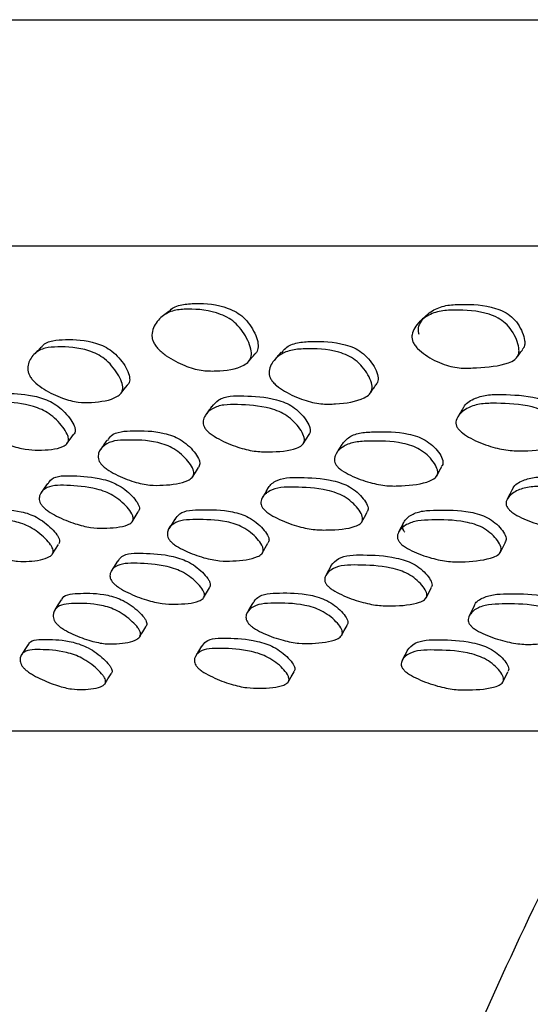
# Model space of a CAD drawing. Units: millimetres. Extents: x 10 to 1452, y 23 to 1042.
# Drawn here: x 667 to 677, y 267 to 286 of the extents above; entities that cross this region are included whole.
import ezdxf

# ---------------------------------------------------------------- set-up
doc = ezdxf.new("R2010")
doc.units = ezdxf.units.MM
doc.header["$LTSCALE"] = 5

msp = doc.modelspace()

# ---------------------------------------------------------------- linework, layer by layer
at = {"color": 7, "linetype": 'Continuous', "lineweight": 25}
for p, q in [((651.325, 285.778), (761.95, 285.778)), ((761.95, 281.403), (651.325, 281.403)), ((671.72, 279.163), (671.73, 279.175)), ((669.249, 278.546), (669.262, 278.561)), ((668.214, 277.581), (668.214, 277.582)), ((667.936, 275.455), (668.051, 275.635)), ((671.992, 275.467), (672.102, 275.661)), ((676.596, 275.487), (676.692, 275.68)), ((667.928, 275.441), (667.936, 275.454)), ((669.189, 275.311), (669.07, 275.116)), ((673.325, 275.23), (673.219, 275.035)), ((669.62, 273.847), (669.626, 273.858))]:
    msp.add_line(p, q, dxfattribs=at)
at = {"color": 7, "linetype": 'Continuous', "lineweight": 25, "flags": 128}
for points in [[(669.262, 278.562), (669.316, 278.629), (669.383, 278.713)], [(668.215, 277.583), (668.278, 277.671), (668.342, 277.761)], [(672.781, 277.577), (672.838, 277.668), (672.895, 277.758)], [(673.527, 277.566), (673.472, 277.476), (673.418, 277.385)], [(670.64, 276.935), (670.699, 277.028), (670.758, 277.121)], [(675.364, 276.957), (675.415, 277.05), (675.466, 277.143)], [(667.836, 276.815), (667.774, 276.722), (667.711, 276.629)], [(672.101, 276.723), (672.045, 276.629), (671.99, 276.536)], [(676.824, 276.699), (676.776, 276.605), (676.728, 276.511)], [(669.475, 276.072), (669.535, 276.168), (669.594, 276.263)], [(673.915, 276.07), (673.968, 276.165), (674.02, 276.261)], [(670.298, 276.125), (670.24, 276.029), (670.182, 275.934)], [(674.729, 276.063), (674.678, 275.967), (674.628, 275.871)], [(670.855, 274.602), (670.912, 274.7), (670.969, 274.798)], [(675.16, 274.602), (675.21, 274.7), (675.26, 274.798)], [(668.103, 274.566), (668.041, 274.468), (667.98, 274.369)], [(671.809, 274.509), (671.753, 274.411), (671.697, 274.312)], [(676.091, 274.449), (676.042, 274.351), (675.993, 274.252)], [(673.524, 273.873), (673.577, 273.972), (673.63, 274.07)], [(669.627, 273.859), (669.679, 273.945), (669.738, 274.044)], [(667.463, 273.701), (667.4, 273.602), (667.336, 273.502)], [(670.815, 273.669), (670.757, 273.569), (670.699, 273.47)], [(674.8, 273.593), (674.748, 273.494), (674.696, 273.395)], [(668.946, 272.937), (669.007, 273.036), (669.069, 273.135)], [(672.493, 272.976), (672.549, 273.075), (672.605, 273.174)], [(676.645, 272.977), (676.694, 273.076), (676.743, 273.175)]]:
    msp.add_lwpolyline(points, dxfattribs=at)
at = {"color": 7, "linetype": 'Continuous', "lineweight": 25}
for points, knots in [([(669.887, 279.545), (669.878, 279.567), (669.861, 279.613), (669.853, 279.711), (669.897, 279.874), (670.038, 280.049), (670.275, 280.171), (670.657, 280.192), (671.02, 280.161), (671.344, 280.013), (671.494, 279.9), (671.62, 279.749), (671.716, 279.58), (671.778, 279.414), (671.788, 279.27), (671.734, 279.165), (671.535, 279.025), (671.204, 278.984), (670.814, 278.987), (670.481, 279.084), (670.192, 279.233), (670.004, 279.383), (669.923, 279.478), (669.898, 279.523), (669.887, 279.545)], [0, 0, 0, 0, 0.012619, 0.026407, 0.059721, 0.128028, 0.189134, 0.248617, 0.37726, 0.408998, 0.43735, 0.468258, 0.501213, 0.533763, 0.563791, 0.591346, 0.623312, 0.752527, 0.811688, 0.872783, 0.940885, 0.973756, 0.987424, 1, 1, 1, 1]), ([(670.199, 280.152), (670.177, 280.135), (670.132, 280.1), (670.087, 280.064), (670.065, 280.047)], [0, 0, 0, 0, 0.500128, 1, 1, 1, 1]), ([(670.204, 280.155), (670.205, 280.156), (670.258, 280.221), (670.433, 280.276), (670.802, 280.305), (671.165, 280.273), (671.486, 280.133), (671.634, 280.026), (671.757, 279.881), (671.851, 279.718), (671.911, 279.557), (671.916, 279.42), (671.885, 279.344), (671.853, 279.321), (671.85, 279.318)], [0, 0, 0, 0, 0.002676, 0.133997, 0.262484, 0.540182, 0.608123, 0.66816, 0.732851, 0.801614, 0.869781, 0.933184, 0.992002, 1, 1, 1, 1]), ([(674.903, 279.555), (674.897, 279.577), (674.883, 279.622), (674.888, 279.718), (674.957, 279.874), (675.133, 280.04), (675.403, 280.154), (675.819, 280.172), (676.206, 280.155), (676.545, 280.022), (676.7, 279.914), (676.823, 279.766), (676.911, 279.599), (676.953, 279.46), (676.958, 279.36), (676.941, 279.279), (676.877, 279.199), (676.625, 279.08), (676.25, 279.061), (675.841, 279.03), (675.497, 279.102), (675.203, 279.246), (675.017, 279.393), (674.937, 279.485), (674.914, 279.533), (674.903, 279.555)], [0, 0, 0, 0, 0.012534, 0.026256, 0.059624, 0.128046, 0.188993, 0.248246, 0.377173, 0.408988, 0.437155, 0.468057, 0.501246, 0.533817, 0.549092, 0.563413, 0.590083, 0.621764, 0.753185, 0.812565, 0.872646, 0.940572, 0.972228, 0.986827, 1, 1, 1, 1]), ([(675.026, 279.694), (675.02, 279.715), (675.007, 279.758), (675.012, 279.851), (675.085, 280.001), (675.263, 280.158), (675.533, 280.265), (675.947, 280.282), (676.33, 280.267), (676.666, 280.141), (676.819, 280.039), (676.941, 279.897), (677.026, 279.736), (677.067, 279.601), (677.069, 279.506), (677.058, 279.441), (677.03, 279.412), (677.015, 279.397)], [0, 0, 0, 0, 0.021236, 0.044549, 0.101632, 0.219806, 0.326038, 0.429787, 0.65546, 0.710742, 0.759146, 0.811588, 0.8677, 0.922965, 0.949037, 0.973621, 1, 1, 1, 1]), ([(675.161, 280.059), (675.143, 280.042), (675.106, 280.006), (675.07, 279.971), (675.051, 279.953)], [0, 0, 0, 0, 0.5001156, 1, 1, 1, 1]), ([(667.728, 279.448), (667.733, 279.457), (667.776, 279.525), (667.936, 279.581), (668.278, 279.605), (668.617, 279.586), (668.936, 279.468), (669.089, 279.374), (669.226, 279.242), (669.336, 279.092), (669.414, 278.941), (669.436, 278.813), (669.414, 278.741), (669.385, 278.719), (669.38, 278.715)], [0, 0, 0, 0, 0.018673, 0.14728, 0.273146, 0.546342, 0.613272, 0.671746, 0.734864, 0.802221, 0.868947, 0.93074, 0.988226, 1, 1, 1, 1]), ([(667.505, 278.876), (667.494, 278.896), (667.471, 278.938), (667.451, 279.028), (667.47, 279.176), (667.578, 279.334), (667.782, 279.443), (668.135, 279.46), (668.472, 279.443), (668.793, 279.321), (668.949, 279.224), (669.087, 279.089), (669.2, 278.934), (669.279, 278.781), (669.305, 278.648), (669.266, 278.551), (669.093, 278.422), (668.793, 278.381), (668.435, 278.373), (668.117, 278.457), (667.833, 278.589), (667.639, 278.726), (667.55, 278.811), (667.519, 278.855), (667.505, 278.876)], [0, 0, 0, 0, 0.012458, 0.026096, 0.05924, 0.127489, 0.188611, 0.248263, 0.377764, 0.409622, 0.43763, 0.46809, 0.500682, 0.532914, 0.562618, 0.590064, 0.622245, 0.752368, 0.811705, 0.872948, 0.941241, 0.972578, 0.986985, 1, 1, 1, 1]), ([(667.72, 279.451), (667.697, 279.427), (667.65, 279.38), (667.603, 279.333), (667.58, 279.31)], [0, 0, 0, 0, 0.499995, 1, 1, 1, 1]), ([(672.159, 278.829), (672.149, 278.849), (672.129, 278.891), (672.118, 278.981), (672.157, 279.129), (672.294, 279.289), (672.531, 279.4), (672.923, 279.424), (673.294, 279.413), (673.636, 279.296), (673.797, 279.201), (673.935, 279.067), (674.041, 278.914), (674.11, 278.762), (674.123, 278.628), (674.067, 278.531), (673.86, 278.399), (673.523, 278.353), (673.126, 278.341), (672.785, 278.419), (672.487, 278.548), (672.29, 278.681), (672.201, 278.765), (672.172, 278.809), (672.159, 278.829)], [0, 0, 0, 0, 0.012422, 0.026037, 0.059186, 0.127497, 0.188647, 0.248289, 0.377801, 0.409663, 0.437658, 0.468094, 0.500676, 0.532912, 0.562624, 0.590072, 0.622254, 0.7524, 0.811728, 0.872975, 0.941305, 0.972635, 0.987021, 1, 1, 1, 1]), ([(672.369, 279.341), (672.392, 279.372), (672.461, 279.466), (672.664, 279.542), (673.049, 279.569), (673.42, 279.556), (673.76, 279.443), (673.919, 279.351), (674.055, 279.222), (674.16, 279.072), (674.226, 278.923), (674.24, 278.796), (674.203, 278.743), (674.186, 278.72)], [0, 0, 0, 0, 0.062697, 0.188202, 0.310962, 0.57753, 0.642858, 0.699909, 0.761475, 0.827195, 0.892317, 0.95262, 1, 1, 1, 1]), ([(676.908, 279.241), (676.927, 279.266), (676.965, 279.317), (677.003, 279.368), (677.022, 279.393)], [0, 0, 0, 0, 0.500002, 1, 1, 1, 1]), ([(671.731, 279.176), (671.75, 279.197), (671.79, 279.244), (671.83, 279.291), (671.852, 279.316)], [0, 0, 0, 0, 0.451972, 1, 1, 1, 1]), ([(672.355, 279.349), (672.334, 279.325), (672.294, 279.278), (672.253, 279.23), (672.232, 279.206)], [0, 0, 0, 0, 0.499996, 1, 1, 1, 1]), ([(674.073, 278.551), (674.093, 278.579), (674.132, 278.635), (674.17, 278.691), (674.19, 278.719)], [0, 0, 0, 0, 0.500001, 1, 1, 1, 1]), ([(666.655, 278.412), (666.669, 278.435), (666.714, 278.508), (666.88, 278.556), (667.215, 278.553), (667.537, 278.53), (667.852, 278.421), (668.008, 278.335), (668.15, 278.216), (668.269, 278.081), (668.341, 277.967), (668.371, 277.885), (668.376, 277.819), (668.365, 277.776), (668.342, 277.761), (668.342, 277.761)], [0, 0, 0, 0, 0.056885, 0.181434, 0.303783, 0.570147, 0.635294, 0.691869, 0.753317, 0.819001, 0.88371, 0.914184, 0.943523, 0.999168, 1, 1, 1, 1]), ([(671.019, 278.297), (671.058, 278.345), (671.138, 278.445), (671.362, 278.51), (671.739, 278.506), (672.093, 278.488), (672.427, 278.382), (672.588, 278.298), (672.728, 278.181), (672.839, 278.047), (672.902, 277.934), (672.921, 277.854), (672.921, 277.799), (672.9, 277.774), (672.889, 277.761)], [0, 0, 0, 0, 0.113188, 0.233418, 0.351566, 0.608634, 0.671566, 0.726276, 0.785726, 0.84921, 0.91153, 0.94076, 0.96897, 1, 1, 1, 1]), ([(675.881, 278.272), (675.883, 278.277), (675.914, 278.358), (676.068, 278.451), (676.323, 278.534), (676.742, 278.532), (677.126, 278.518), (677.479, 278.415), (677.643, 278.332), (677.78, 278.214), (677.882, 278.08), (677.934, 277.965), (677.941, 277.885), (677.937, 277.841), (677.921, 277.824), (677.916, 277.819)], [0, 0, 0, 0, 0.008341, 0.141888, 0.261112, 0.378041, 0.632957, 0.695385, 0.74947, 0.808157, 0.870951, 0.932792, 0.961849, 0.989897, 1, 1, 1, 1]), ([(666.489, 277.932), (666.477, 277.95), (666.453, 277.989), (666.432, 278.066), (666.447, 278.189), (666.544, 278.314), (666.738, 278.39), (667.08, 278.383), (667.4, 278.361), (667.718, 278.25), (667.875, 278.163), (668.018, 278.042), (668.138, 277.905), (668.211, 277.79), (668.242, 277.708), (668.249, 277.64), (668.219, 277.573), (668.05, 277.473), (667.759, 277.453), (667.413, 277.464), (667.103, 277.549), (666.821, 277.674), (666.623, 277.799), (666.533, 277.877), (666.503, 277.914), (666.489, 277.932)], [0, 0, 0, 0, 0.012723, 0.027113, 0.058766, 0.12709, 0.187995, 0.247771, 0.377942, 0.409841, 0.437624, 0.467905, 0.500315, 0.532217, 0.547216, 0.561631, 0.588903, 0.621333, 0.752113, 0.811284, 0.872855, 0.941879, 0.97459, 0.98787, 1, 1, 1, 1]), ([(670.882, 277.885), (670.873, 277.903), (670.851, 277.942), (670.842, 278.018), (670.878, 278.141), (671.008, 278.266), (671.237, 278.342), (671.619, 278.336), (671.972, 278.318), (672.309, 278.211), (672.471, 278.125), (672.612, 278.007), (672.725, 277.871), (672.788, 277.757), (672.808, 277.675), (672.805, 277.608), (672.759, 277.541), (672.552, 277.442), (672.224, 277.421), (671.838, 277.429), (671.507, 277.511), (671.212, 277.632), (671.011, 277.755), (670.923, 277.831), (670.895, 277.868), (670.882, 277.885)], [0, 0, 0, 0, 0.01267, 0.027041, 0.058729, 0.12711, 0.187998, 0.247781, 0.377886, 0.409794, 0.43761, 0.467941, 0.50037, 0.532183, 0.54708, 0.561432, 0.588638, 0.621163, 0.752154, 0.811228, 0.87284, 0.942015, 0.974716, 0.987943, 1, 1, 1, 1]), ([(671.012, 278.301), (670.991, 278.273), (670.951, 278.216), (670.911, 278.16), (670.891, 278.132)], [0, 0, 0, 0, 0.4999992, 1, 1, 1, 1]), ([(675.761, 277.898), (675.753, 277.915), (675.736, 277.952), (675.735, 278.03), (675.794, 278.155), (675.955, 278.284), (676.218, 278.364), (676.637, 278.364), (677.024, 278.349), (677.378, 278.244), (677.544, 278.159), (677.682, 278.04), (677.784, 277.904), (677.836, 277.789), (677.845, 277.706), (677.831, 277.638), (677.771, 277.57), (677.53, 277.467), (677.167, 277.441), (676.745, 277.444), (676.393, 277.524), (676.088, 277.644), (675.887, 277.765), (675.8, 277.841), (675.774, 277.879), (675.761, 277.898)], [0, 0, 0, 0, 0.012092, 0.025483, 0.058711, 0.127143, 0.188088, 0.247803, 0.37801, 0.409954, 0.437707, 0.467929, 0.500312, 0.532179, 0.547127, 0.561532, 0.588796, 0.621282, 0.752186, 0.811338, 0.872887, 0.941959, 0.973665, 0.987159, 1, 1, 1, 1]), ([(675.878, 278.273), (675.861, 278.245), (675.826, 278.188), (675.791, 278.131), (675.773, 278.102)], [0, 0, 0, 0, 0.5, 1, 1, 1, 1]), ([(669.003, 277.645), (669.023, 277.678), (669.074, 277.761), (669.251, 277.823), (669.594, 277.837), (669.922, 277.832), (670.247, 277.742), (670.408, 277.667), (670.556, 277.556), (670.677, 277.428), (670.752, 277.318), (670.781, 277.239), (670.789, 277.176), (670.769, 277.143), (670.756, 277.122)], [0, 0, 0, 0, 0.079569, 0.202051, 0.321819, 0.58412, 0.64842, 0.703631, 0.763445, 0.827727, 0.891352, 0.921283, 0.950232, 1, 1, 1, 1]), ([(673.53, 277.564), (673.574, 277.619), (673.661, 277.724), (673.895, 277.801), (674.279, 277.816), (674.638, 277.816), (674.981, 277.729), (675.147, 277.655), (675.291, 277.545), (675.405, 277.418), (675.469, 277.308), (675.487, 277.23), (675.487, 277.18), (675.469, 277.157), (675.46, 277.146)], [0, 0, 0, 0, 0.127433, 0.246645, 0.363309, 0.618707, 0.681247, 0.735089, 0.793535, 0.856246, 0.918144, 0.947202, 0.975366, 1, 1, 1, 1]), ([(668.871, 277.191), (668.86, 277.208), (668.835, 277.243), (668.812, 277.317), (668.827, 277.438), (668.927, 277.563), (669.123, 277.646), (669.471, 277.657), (669.799, 277.653), (670.125, 277.563), (670.287, 277.486), (670.436, 277.375), (670.559, 277.245), (670.633, 277.135), (670.664, 277.055), (670.671, 276.988), (670.64, 276.921), (670.468, 276.815), (670.173, 276.781), (669.822, 276.771), (669.506, 276.84), (669.217, 276.951), (669.015, 277.065), (668.92, 277.137), (668.887, 277.174), (668.871, 277.191)], [0, 0, 0, 0, 0.012023, 0.025351, 0.058497, 0.127031, 0.188061, 0.2477, 0.378317, 0.410367, 0.437932, 0.467864, 0.500062, 0.531919, 0.54689, 0.561356, 0.588707, 0.621193, 0.752124, 0.811426, 0.872956, 0.942001, 0.973281, 0.987407, 1, 1, 1, 1]), ([(668.99, 277.653), (668.969, 277.624), (668.928, 277.565), (668.887, 277.506), (668.867, 277.476)], [0, 0, 0, 0, 0.499998, 1, 1, 1, 1]), ([(673.422, 277.17), (673.412, 277.186), (673.391, 277.221), (673.379, 277.295), (673.419, 277.415), (673.552, 277.54), (673.784, 277.623), (674.171, 277.637), (674.53, 277.637), (674.876, 277.549), (675.042, 277.474), (675.187, 277.363), (675.302, 277.235), (675.366, 277.125), (675.386, 277.045), (675.382, 276.979), (675.335, 276.911), (675.127, 276.805), (674.794, 276.769), (674.403, 276.759), (674.065, 276.826), (673.764, 276.933), (673.559, 277.045), (673.466, 277.116), (673.436, 277.152), (673.422, 277.17)], [0, 0, 0, 0, 0.011937, 0.025227, 0.058466, 0.127054, 0.188027, 0.24766, 0.378206, 0.410202, 0.437794, 0.467813, 0.500053, 0.531864, 0.546783, 0.561228, 0.588582, 0.621134, 0.752044, 0.811237, 0.872896, 0.942192, 0.973446, 0.987501, 1, 1, 1, 1]), ([(667.849, 276.808), (667.869, 276.841), (667.916, 276.919), (668.093, 276.968), (668.431, 276.961), (668.75, 276.943), (669.07, 276.848), (669.23, 276.772), (669.379, 276.666), (669.503, 276.543), (669.581, 276.439), (669.612, 276.366), (669.621, 276.309), (669.603, 276.282), (669.591, 276.265)], [0, 0, 0, 0, 0.089474, 0.211154, 0.330394, 0.591016, 0.654946, 0.709869, 0.76952, 0.833487, 0.896416, 0.925813, 0.95443, 1, 1, 1, 1]), ([(672.076, 276.613), (672.076, 276.614), (672.065, 276.655), (672.108, 276.749), (672.224, 276.863), (672.451, 276.931), (672.829, 276.929), (673.182, 276.916), (673.522, 276.824), (673.688, 276.75), (673.834, 276.643), (673.95, 276.52), (674.017, 276.416), (674.038, 276.342), (674.04, 276.295), (674.022, 276.274), (674.014, 276.264)], [0, 0, 0, 0, 0.001946, 0.062197, 0.186892, 0.298038, 0.406807, 0.644854, 0.703213, 0.753318, 0.807725, 0.86614, 0.923827, 0.950909, 0.977137, 1, 1, 1, 1]), ([(676.83, 276.696), (676.834, 276.707), (676.864, 276.786), (677.019, 276.874), (677.271, 276.946), (677.69, 276.945), (678.073, 276.934), (678.43, 276.843), (678.598, 276.769), (678.74, 276.662), (678.845, 276.539), (678.898, 276.435), (678.91, 276.36), (678.901, 276.329), (678.897, 276.314)], [0, 0, 0, 0, 0.020419, 0.153957, 0.272959, 0.38939, 0.644249, 0.706737, 0.760379, 0.818618, 0.881157, 0.942925, 0.971923, 1, 1, 1, 1]), ([(667.736, 276.38), (667.724, 276.396), (667.697, 276.432), (667.674, 276.501), (667.683, 276.61), (667.775, 276.719), (667.965, 276.783), (668.308, 276.774), (668.627, 276.756), (668.948, 276.66), (669.109, 276.584), (669.258, 276.477), (669.384, 276.354), (669.461, 276.249), (669.493, 276.176), (669.501, 276.115), (669.472, 276.055), (669.304, 275.966), (669.017, 275.947), (668.675, 275.953), (668.365, 276.031), (668.081, 276.144), (667.88, 276.258), (667.786, 276.328), (667.752, 276.363), (667.736, 276.38)], [0, 0, 0, 0, 0.012619, 0.026909, 0.058443, 0.12689, 0.187897, 0.247666, 0.378313, 0.410377, 0.437946, 0.46792, 0.500072, 0.531692, 0.546456, 0.56082, 0.588095, 0.620736, 0.752187, 0.811475, 0.873029, 0.942071, 0.973309, 0.987428, 1, 1, 1, 1]), ([(672.004, 276.333), (671.994, 276.349), (671.972, 276.383), (671.957, 276.452), (671.989, 276.563), (672.115, 276.675), (672.339, 276.744), (672.72, 276.742), (673.073, 276.729), (673.415, 276.637), (673.581, 276.562), (673.728, 276.454), (673.845, 276.331), (673.912, 276.226), (673.934, 276.151), (673.932, 276.089), (673.889, 276.028), (673.687, 275.935), (673.362, 275.912), (672.979, 275.914), (672.645, 275.988), (672.347, 276.1), (672.143, 276.212), (672.05, 276.282), (672.019, 276.317), (672.004, 276.333)], [0, 0, 0, 0, 0.011987, 0.025282, 0.058412, 0.126926, 0.187956, 0.247666, 0.378351, 0.410406, 0.437948, 0.467885, 0.500038, 0.53178, 0.546674, 0.561091, 0.588409, 0.620941, 0.752093, 0.811408, 0.872993, 0.942101, 0.973357, 0.987449, 1, 1, 1, 1]), ([(676.733, 276.346), (676.724, 276.361), (676.706, 276.395), (676.702, 276.465), (676.759, 276.576), (676.918, 276.689), (677.177, 276.759), (677.595, 276.758), (677.981, 276.747), (678.339, 276.656), (678.508, 276.581), (678.65, 276.474), (678.756, 276.35), (678.81, 276.245), (678.821, 276.17), (678.808, 276.108), (678.749, 276.045), (678.511, 275.952), (678.149, 275.928), (677.729, 275.929), (677.376, 276.002), (677.068, 276.112), (676.863, 276.224), (676.773, 276.294), (676.746, 276.329), (676.733, 276.346)], [0, 0, 0, 0, 0.011978, 0.025268, 0.058402, 0.126935, 0.187969, 0.247669, 0.378353, 0.410411, 0.437953, 0.467885, 0.500038, 0.531785, 0.546681, 0.561097, 0.588411, 0.620935, 0.752105, 0.811418, 0.872988, 0.942103, 0.973365, 0.987456, 1, 1, 1, 1]), ([(666.444, 276.178), (666.448, 276.192), (666.47, 276.251), (666.596, 276.296), (666.887, 276.312), (667.172, 276.31), (667.474, 276.231), (667.631, 276.163), (667.785, 276.061), (667.921, 275.942), (668.011, 275.84), (668.055, 275.766), (668.077, 275.703), (668.067, 275.67), (668.059, 275.648)], [0, 0, 0, 0, 0.037234, 0.164604, 0.289261, 0.562145, 0.629046, 0.686397, 0.748706, 0.815646, 0.881815, 0.912909, 0.942987, 1, 1, 1, 1]), ([(670.309, 276.119), (670.333, 276.158), (670.385, 276.243), (670.574, 276.302), (670.922, 276.307), (671.245, 276.307), (671.571, 276.228), (671.734, 276.159), (671.885, 276.057), (672.01, 275.938), (672.087, 275.836), (672.118, 275.763), (672.127, 275.707), (672.109, 275.679), (672.098, 275.663)], [0, 0, 0, 0, 0.101645, 0.221744, 0.339701, 0.598429, 0.661578, 0.715467, 0.774247, 0.83756, 0.900159, 0.929505, 0.958025, 1, 1, 1, 1]), ([(674.747, 275.87), (674.737, 275.885), (674.715, 275.918), (674.7, 275.987), (674.734, 276.099), (674.862, 276.215), (675.09, 276.291), (675.477, 276.303), (675.836, 276.303), (676.183, 276.223), (676.352, 276.154), (676.5, 276.053), (676.618, 275.934), (676.686, 275.831), (676.707, 275.758), (676.708, 275.709), (676.69, 275.686), (676.681, 275.675)], [0, 0, 0, 0, 0.020826, 0.043926, 0.101492, 0.220714, 0.327004, 0.430966, 0.658489, 0.714305, 0.762189, 0.814182, 0.870018, 0.925204, 0.951143, 0.976225, 1, 1, 1, 1]), ([(666.353, 275.685), (666.339, 275.701), (666.31, 275.733), (666.272, 275.803), (666.257, 275.915), (666.313, 276.032), (666.464, 276.108), (666.763, 276.12), (667.046, 276.12), (667.349, 276.04), (667.507, 275.971), (667.661, 275.869), (667.797, 275.75), (667.888, 275.647), (667.932, 275.572), (667.954, 275.51), (667.942, 275.446), (667.816, 275.346), (667.568, 275.311), (667.268, 275.3), (666.98, 275.362), (666.707, 275.463), (666.506, 275.569), (666.408, 275.635), (666.371, 275.669), (666.353, 275.685)], [0, 0, 0, 0, 0.0119832, 0.0252726, 0.0583783, 0.1268869, 0.1879342, 0.2476705, 0.3784372, 0.4105031, 0.4380027, 0.4678943, 0.5000123, 0.5317536, 0.5466657, 0.5610873, 0.5884164, 0.6209314, 0.7520912, 0.8114424, 0.873042, 0.9421256, 0.9733667, 0.9874568, 1, 1, 1, 1]), ([(670.213, 275.701), (670.2, 275.717), (670.174, 275.751), (670.151, 275.82), (670.162, 275.93), (670.259, 276.042), (670.456, 276.113), (670.808, 276.116), (671.131, 276.116), (671.459, 276.037), (671.622, 275.968), (671.774, 275.865), (671.9, 275.746), (671.977, 275.643), (672.008, 275.57), (672.016, 275.508), (671.985, 275.445), (671.815, 275.348), (671.522, 275.316), (671.172, 275.308), (670.854, 275.373), (670.564, 275.477), (670.359, 275.584), (670.263, 275.65), (670.229, 275.685), (670.213, 275.701)], [0, 0, 0, 0, 0.01259, 0.026875, 0.058435, 0.126836, 0.1877, 0.247469, 0.37857, 0.410575, 0.437898, 0.467715, 0.499835, 0.531586, 0.546466, 0.560925, 0.58832, 0.620918, 0.752004, 0.811339, 0.873011, 0.942152, 0.973377, 0.987467, 1, 1, 1, 1]), ([(674.646, 275.677), (674.635, 275.693), (674.613, 275.725), (674.598, 275.795), (674.632, 275.907), (674.76, 276.023), (674.989, 276.1), (675.377, 276.112), (675.737, 276.112), (676.086, 276.032), (676.255, 275.963), (676.404, 275.861), (676.522, 275.741), (676.59, 275.639), (676.612, 275.564), (676.61, 275.502), (676.566, 275.438), (676.36, 275.337), (676.027, 275.303), (675.637, 275.292), (675.298, 275.354), (674.994, 275.455), (674.787, 275.561), (674.692, 275.627), (674.66, 275.661), (674.646, 275.677)], [0, 0, 0, 0, 0.011977, 0.02526, 0.058358, 0.126885, 0.187961, 0.247689, 0.378407, 0.410482, 0.438008, 0.467912, 0.500028, 0.531764, 0.546677, 0.561094, 0.588419, 0.620923, 0.752087, 0.811441, 0.873041, 0.94213, 0.973373, 0.987458, 1, 1, 1, 1]), ([(669.2, 275.304), (669.221, 275.339), (669.268, 275.418), (669.446, 275.468), (669.781, 275.465), (670.101, 275.449), (670.425, 275.359), (670.588, 275.287), (670.74, 275.185), (670.868, 275.068), (670.947, 274.968), (670.981, 274.897), (670.993, 274.838), (670.973, 274.808), (670.961, 274.788)], [0, 0, 0, 0, 0.097873, 0.217265, 0.334072, 0.589645, 0.652352, 0.706127, 0.764567, 0.827296, 0.889266, 0.91838, 0.946562, 1, 1, 1, 1]), ([(673.326, 275.23), (673.367, 275.279), (673.446, 275.372), (673.673, 275.433), (674.05, 275.432), (674.404, 275.42), (674.748, 275.333), (674.915, 275.263), (675.064, 275.161), (675.183, 275.044), (675.252, 274.944), (675.274, 274.874), (675.277, 274.829), (675.261, 274.81), (675.254, 274.801)], [0, 0, 0, 0, 0.131575, 0.250642, 0.367057, 0.62198, 0.684537, 0.73812, 0.796315, 0.858835, 0.920668, 0.949739, 0.977861, 1, 1, 1, 1]), ([(669.107, 274.892), (669.095, 274.907), (669.069, 274.938), (669.042, 275.004), (669.049, 275.109), (669.138, 275.213), (669.325, 275.275), (669.665, 275.27), (669.985, 275.255), (670.31, 275.165), (670.473, 275.093), (670.625, 274.99), (670.754, 274.873), (670.833, 274.773), (670.868, 274.701), (670.878, 274.642), (670.851, 274.584), (670.688, 274.497), (670.401, 274.478), (670.059, 274.484), (669.746, 274.557), (669.459, 274.667), (669.255, 274.775), (669.158, 274.842), (669.124, 274.876), (669.107, 274.892)], [0, 0, 0, 0, 0.011971, 0.025248, 0.058336, 0.126835, 0.187918, 0.247678, 0.378433, 0.410514, 0.438026, 0.467921, 0.500003, 0.531691, 0.546577, 0.560988, 0.588319, 0.620842, 0.752064, 0.811449, 0.873074, 0.942156, 0.973385, 0.987462, 1, 1, 1, 1]), ([(673.241, 274.85), (673.231, 274.865), (673.208, 274.896), (673.191, 274.963), (673.222, 275.068), (673.345, 275.174), (673.567, 275.239), (673.947, 275.238), (674.301, 275.226), (674.646, 275.139), (674.814, 275.068), (674.963, 274.966), (675.083, 274.849), (675.151, 274.749), (675.175, 274.677), (675.175, 274.618), (675.132, 274.558), (674.933, 274.468), (674.607, 274.446), (674.225, 274.449), (673.89, 274.52), (673.589, 274.627), (673.383, 274.734), (673.288, 274.8), (673.256, 274.834), (673.241, 274.85)], [0, 0, 0, 0, 0.011952, 0.025215, 0.058302, 0.126842, 0.187936, 0.24767, 0.378474, 0.410573, 0.438066, 0.467921, 0.499988, 0.531696, 0.546603, 0.561024, 0.588366, 0.620872, 0.752055, 0.811442, 0.873065, 0.942169, 0.973406, 0.987477, 1, 1, 1, 1]), ([(668.114, 274.56), (668.119, 274.575), (668.139, 274.633), (668.266, 274.679), (668.556, 274.696), (668.842, 274.694), (669.147, 274.618), (669.306, 274.552), (669.463, 274.455), (669.602, 274.34), (669.694, 274.242), (669.74, 274.17), (669.761, 274.11), (669.76, 274.067), (669.739, 274.049), (669.736, 274.046)], [0, 0, 0, 0, 0.041656, 0.166883, 0.289379, 0.557389, 0.623164, 0.679548, 0.74083, 0.80661, 0.871611, 0.902165, 0.931728, 0.987798, 1, 1, 1, 1]), ([(671.819, 274.504), (671.842, 274.543), (671.893, 274.628), (672.078, 274.689), (672.422, 274.7), (672.749, 274.697), (673.079, 274.619), (673.245, 274.552), (673.399, 274.454), (673.529, 274.34), (673.609, 274.241), (673.642, 274.169), (673.653, 274.115), (673.636, 274.088), (673.626, 274.072)], [0, 0, 0, 0, 0.1048597, 0.2250039, 0.3425426, 0.5997365, 0.6628499, 0.7169491, 0.7757544, 0.8388802, 0.9012403, 0.9305385, 0.9588939, 1, 1, 1, 1]), ([(676.092, 274.449), (676.092, 274.45), (676.106, 274.517), (676.229, 274.597), (676.448, 274.674), (676.837, 274.685), (677.196, 274.686), (677.546, 274.61), (677.716, 274.544), (677.866, 274.447), (677.986, 274.332), (678.055, 274.233), (678.077, 274.162), (678.08, 274.119), (678.065, 274.1), (678.059, 274.093)], [0, 0, 0, 0, 0.002079, 0.135508, 0.254522, 0.370938, 0.625642, 0.688149, 0.741737, 0.799976, 0.862489, 0.924267, 0.953309, 0.981407, 1, 1, 1, 1]), ([(668.038, 274.078), (668.024, 274.093), (667.994, 274.124), (667.955, 274.191), (667.937, 274.299), (667.991, 274.411), (668.139, 274.485), (668.437, 274.498), (668.721, 274.498), (669.027, 274.422), (669.187, 274.356), (669.344, 274.258), (669.483, 274.143), (669.575, 274.044), (669.621, 273.972), (669.643, 273.912), (669.633, 273.85), (669.509, 273.751), (669.262, 273.717), (668.961, 273.705), (668.671, 273.766), (668.396, 273.864), (668.193, 273.966), (668.093, 274.03), (668.056, 274.063), (668.038, 274.078)], [0, 0, 0, 0, 0.011967, 0.025238, 0.058304, 0.126794, 0.187897, 0.247673, 0.378458, 0.410551, 0.438054, 0.467932, 0.49999, 0.531661, 0.54655, 0.560958, 0.588298, 0.620809, 0.752045, 0.811461, 0.873102, 0.94217, 0.973391, 0.987465, 1, 1, 1, 1]), ([(671.737, 274.092), (671.724, 274.107), (671.698, 274.138), (671.671, 274.205), (671.68, 274.312), (671.773, 274.422), (671.965, 274.493), (672.314, 274.503), (672.64, 274.501), (672.972, 274.422), (673.138, 274.356), (673.293, 274.258), (673.422, 274.142), (673.503, 274.044), (673.536, 273.972), (673.546, 273.912), (673.518, 273.851), (673.349, 273.754), (673.055, 273.723), (672.704, 273.714), (672.386, 273.776), (672.093, 273.876), (671.886, 273.979), (671.788, 274.043), (671.753, 274.076), (671.737, 274.092)], [0, 0, 0, 0, 0.011958, 0.025224, 0.058299, 0.126797, 0.187891, 0.247665, 0.378462, 0.410554, 0.438055, 0.467933, 0.499992, 0.531656, 0.546534, 0.560936, 0.588268, 0.620787, 0.75205, 0.811454, 0.873093, 0.942183, 0.973406, 0.987475, 1, 1, 1, 1]), ([(676.017, 274.07), (676.006, 274.085), (675.984, 274.116), (675.967, 274.183), (675.999, 274.291), (676.126, 274.403), (676.353, 274.477), (676.741, 274.489), (677.102, 274.49), (677.453, 274.414), (677.623, 274.348), (677.774, 274.25), (677.894, 274.135), (677.963, 274.036), (677.986, 273.965), (677.985, 273.904), (677.942, 273.842), (677.737, 273.743), (677.405, 273.709), (677.015, 273.697), (676.674, 273.757), (676.369, 273.856), (676.16, 273.958), (676.064, 274.022), (676.032, 274.055), (676.017, 274.07)], [0, 0, 0, 0, 0.011968, 0.025238, 0.058302, 0.126788, 0.187893, 0.247671, 0.378458, 0.41055, 0.438055, 0.467932, 0.499987, 0.531659, 0.546548, 0.560958, 0.588301, 0.620806, 0.752038, 0.811457, 0.8731, 0.942166, 0.973388, 0.987464, 1, 1, 1, 1]), ([(667.474, 273.694), (667.478, 273.707), (667.495, 273.761), (667.616, 273.799), (667.897, 273.802), (668.175, 273.789), (668.475, 273.705), (668.632, 273.636), (668.788, 273.538), (668.927, 273.423), (669.019, 273.326), (669.067, 273.255), (669.09, 273.198), (669.09, 273.156), (669.07, 273.14), (669.066, 273.137)], [0, 0, 0, 0, 0.0399, 0.165222, 0.287758, 0.555933, 0.621752, 0.678188, 0.739475, 0.805284, 0.870343, 0.900934, 0.930514, 0.986606, 1, 1, 1, 1]), ([(670.825, 273.662), (670.847, 273.698), (670.893, 273.776), (671.071, 273.826), (671.408, 273.823), (671.728, 273.808), (672.053, 273.722), (672.217, 273.652), (672.371, 273.553), (672.5, 273.438), (672.581, 273.34), (672.615, 273.271), (672.627, 273.218), (672.611, 273.192), (672.601, 273.176)], [0, 0, 0, 0, 0.102333, 0.222571, 0.340209, 0.597629, 0.660819, 0.714939, 0.773784, 0.836958, 0.899374, 0.9287, 0.957082, 1, 1, 1, 1]), ([(674.8, 273.593), (674.841, 273.641), (674.919, 273.733), (675.147, 273.793), (675.524, 273.793), (675.879, 273.781), (676.224, 273.697), (676.392, 273.628), (676.542, 273.529), (676.662, 273.415), (676.732, 273.317), (676.755, 273.248), (676.759, 273.205), (676.743, 273.186), (676.737, 273.178)], [0, 0, 0, 0, 0.133313, 0.252334, 0.368692, 0.623352, 0.685898, 0.739459, 0.797656, 0.860147, 0.921934, 0.950991, 0.979084, 1, 1, 1, 1]), ([(667.402, 273.224), (667.387, 273.238), (667.357, 273.269), (667.317, 273.334), (667.296, 273.437), (667.344, 273.54), (667.485, 273.603), (667.775, 273.603), (668.051, 273.592), (668.351, 273.507), (668.509, 273.438), (668.665, 273.34), (668.804, 273.225), (668.897, 273.127), (668.944, 273.057), (668.968, 272.999), (668.959, 272.94), (668.842, 272.852), (668.602, 272.83), (668.31, 272.831), (668.027, 272.901), (667.757, 273.006), (667.557, 273.111), (667.457, 273.176), (667.42, 273.208), (667.402, 273.224)], [0, 0, 0, 0, 0.011943, 0.025196, 0.058262, 0.126785, 0.187915, 0.247694, 0.378517, 0.410615, 0.438122, 0.467967, 0.499994, 0.531651, 0.54654, 0.560944, 0.588277, 0.620783, 0.752053, 0.811481, 0.873126, 0.942208, 0.973423, 0.987487, 1, 1, 1, 1]), ([(670.741, 273.256), (670.729, 273.271), (670.702, 273.302), (670.674, 273.366), (670.68, 273.467), (670.769, 273.569), (670.954, 273.63), (671.295, 273.625), (671.615, 273.611), (671.941, 273.524), (672.106, 273.454), (672.259, 273.355), (672.389, 273.24), (672.47, 273.142), (672.504, 273.072), (672.515, 273.015), (672.489, 272.957), (672.326, 272.871), (672.039, 272.852), (671.696, 272.857), (671.383, 272.929), (671.095, 273.036), (670.89, 273.142), (670.792, 273.208), (670.758, 273.24), (670.741, 273.256)], [0, 0, 0, 0, 0.011949, 0.025208, 0.05828, 0.12678, 0.187885, 0.247677, 0.378514, 0.410621, 0.438103, 0.467959, 0.499991, 0.531633, 0.546504, 0.560903, 0.588237, 0.620761, 0.752054, 0.811473, 0.873128, 0.942217, 0.973425, 0.987484, 1, 1, 1, 1]), ([(674.722, 273.217), (674.711, 273.231), (674.688, 273.262), (674.671, 273.327), (674.7, 273.429), (674.822, 273.532), (675.043, 273.596), (675.424, 273.595), (675.779, 273.584), (676.125, 273.499), (676.294, 273.43), (676.444, 273.331), (676.565, 273.217), (676.634, 273.119), (676.658, 273.049), (676.658, 272.991), (676.616, 272.932), (676.417, 272.844), (676.091, 272.822), (675.708, 272.823), (675.372, 272.893), (675.071, 272.998), (674.864, 273.103), (674.769, 273.168), (674.737, 273.201), (674.722, 273.217)], [0, 0, 0, 0, 0.011943, 0.025195, 0.058255, 0.12678, 0.187915, 0.247692, 0.378515, 0.410636, 0.438127, 0.46797, 0.499994, 0.531652, 0.546544, 0.560948, 0.588285, 0.620783, 0.752049, 0.81148, 0.873126, 0.942208, 0.973424, 0.987485, 1, 1, 1, 1]), ([(751.421, 272.028), (751.369, 272.028), (751.266, 272.028), (750.517, 272.028), (749.476, 272.028), (748.214, 272.028), (746.642, 272.028), (744.78, 272.028), (742.662, 272.028), (740.292, 272.028), (737.654, 272.028), (734.798, 272.028), (731.78, 272.028), (728.599, 272.028), (725.234, 272.028), (721.724, 272.028), (718.128, 272.028), (714.439, 272.028), (710.657, 272.028), (706.856, 272.028), (703.101, 272.028), (699.382, 272.028), (695.679, 272.028), (692.042, 272.028), (688.529, 272.028), (685.129, 272.028), (681.852, 272.028), (678.766, 272.028), (675.921, 272.028), (673.298, 272.028), (670.888, 272.028), (668.728, 272.028), (666.852, 272.028), (665.249, 272.028), (663.93, 272.028), (662.818, 272.028), (662.018, 272.028), (661.914, 272.028), (661.862, 272.028)], [0, 0, 0, 0, 0.034189, 0.068775, 0.095377, 0.121978, 0.149355, 0.176731, 0.203273, 0.229814, 0.25714, 0.284466, 0.310813, 0.337159, 0.364254, 0.391348, 0.417939, 0.444529, 0.471907, 0.499285, 0.525663, 0.552041, 0.579169, 0.606296, 0.632952, 0.659608, 0.687052, 0.714496, 0.740912, 0.767328, 0.794507, 0.821688, 0.848225, 0.874762, 0.902078, 0.929395, 0.964973, 1, 1, 1, 1]), ([(678.902, 271.724), (678.453, 270.928), (677.47, 269.187), (676.653, 267.358), (676.208, 266.364)], [0, 0, 0, 0, 0.456646, 1, 1, 1, 1])]:
    msp.add_open_spline(points, degree=3, knots=knots, dxfattribs=at)

doc.saveas('drawing.dxf')
